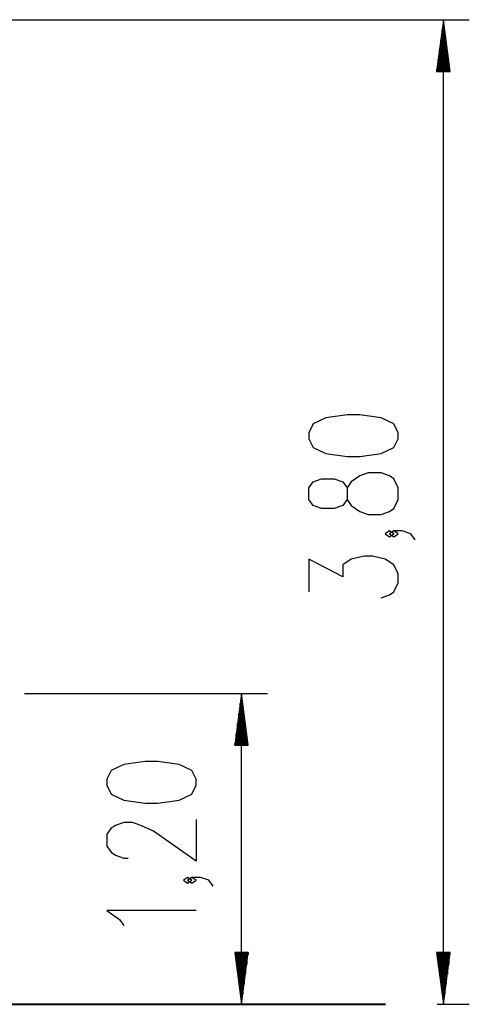
# Model space of a CAD drawing. Units: inches. Extents: x -2 to 101, y -18 to 117.
# Drawn here: x 84 to 101, y 79 to 117 of the extents above; entities that cross this region are included whole.
import ezdxf

# ---------------------------------------------------------------- set-up
doc = ezdxf.new("R2010")
doc.units = ezdxf.units.IN
doc.header["$MEASUREMENT"] = 0
doc.layers.add('Ebene 1', color=7, linetype='Continuous')

# ---------------------------------------------------------------- blocks, each defined once
blk = doc.blocks.new('block 2')
at = {"layer": 'Ebene 1', "color": 179, "lineweight": 25, "true_color": 0x1a171b}
for points in [[(74.629, 117.348), (101.326, 117.348)], [(100.326, 117.348), (100.063, 115.348)], [(100.326, 115.348), (100.326, 117.348)], [(100.326, 115.348), (100.326, 117.348)], [(100.59, 115.348), (100.326, 117.348)], [(100.326, 79.333), (100.326, 117.348)], [(100.276, 115.348), (100.276, 116.962)], [(100.377, 115.348), (100.377, 116.962)], [(100.225, 115.348), (100.225, 116.576)], [(100.428, 115.348), (100.428, 116.576)], [(100.174, 115.348), (100.174, 116.19)], [(100.479, 115.348), (100.479, 116.19)], [(100.123, 115.348), (100.123, 115.804)], [(100.53, 115.348), (100.53, 115.804)], [(100.063, 115.348), (100.59, 115.348)], [(100.072, 115.348), (100.072, 115.419)], [(100.072, 115.348), (100.072, 115.419)], [(100.58, 115.348), (100.58, 115.419)], [(100.58, 115.348), (100.58, 115.419)], [(98.576, 101.171), (98.576, 101.401), (98.412, 101.745), (97.92, 101.975), (97.1, 102.09), (96.607, 102.09), (95.787, 101.975), (95.295, 101.745), (95.131, 101.401), (95.131, 101.171), (95.295, 100.827), (95.787, 100.597), (96.607, 100.482), (97.1, 100.482), (97.92, 100.597), (98.412, 100.827), (98.576, 101.171), (98.576, 101.171)], [(98.576, 98.818), (98.576, 99.278), (98.412, 99.622), (98.248, 99.737), (97.92, 99.852), (97.428, 99.852), (97.1, 99.737), (96.771, 99.508), (96.607, 99.278), (96.607, 98.818), (96.443, 98.589), (96.115, 98.474), (95.623, 98.474), (95.295, 98.589), (95.131, 98.818), (95.131, 99.278), (95.295, 99.508), (95.623, 99.622), (96.115, 99.622), (96.443, 99.508), (96.607, 99.278)], [(96.607, 98.818), (96.771, 98.589), (97.1, 98.359), (97.428, 98.244), (97.92, 98.244), (98.248, 98.359), (98.412, 98.474), (98.576, 98.818)], [(98.412, 97.499), (98.248, 97.614), (98.084, 97.499), (98.248, 97.385), (98.412, 97.499), (98.412, 97.499)], [(99.233, 97.27), (99.068, 97.499), (98.74, 97.614), (98.412, 97.614), (98.248, 97.499), (98.412, 97.385), (98.576, 97.499), (98.412, 97.614)], [(97.92, 95.032), (98.248, 95.147), (98.412, 95.262), (98.576, 95.606), (98.576, 95.951), (98.412, 96.295), (98.084, 96.525), (97.592, 96.64), (97.264, 96.64), (96.771, 96.525), (96.443, 96.295), (96.443, 95.836), (95.131, 96.525), (95.131, 95.262)], [(84.156, 91.333), (93.534, 91.333)], [(92.534, 91.333), (92.271, 89.333)], [(92.534, 89.333), (92.534, 91.333)], [(92.534, 89.333), (92.534, 91.333)], [(92.797, 89.333), (92.534, 91.333)], [(92.534, 79.333), (92.534, 91.333)], [(92.483, 89.333), (92.483, 90.947)], [(92.585, 89.333), (92.585, 90.947)], [(92.433, 89.333), (92.433, 90.561)], [(92.636, 89.333), (92.636, 90.561)], [(92.382, 89.333), (92.382, 90.176)], [(92.686, 89.333), (92.686, 90.176)], [(92.331, 89.333), (92.331, 89.79)], [(92.737, 89.333), (92.737, 89.79)], [(92.28, 89.333), (92.28, 89.404)], [(92.28, 89.333), (92.28, 89.404)], [(92.788, 89.333), (92.788, 89.404)], [(92.788, 89.333), (92.788, 89.404)], [(92.271, 89.333), (92.797, 89.333)], [(90.784, 87.792), (90.784, 88.022), (90.62, 88.366), (90.128, 88.596), (89.307, 88.711), (88.815, 88.711), (87.995, 88.596), (87.503, 88.366), (87.339, 88.022), (87.339, 87.792), (87.503, 87.447), (87.995, 87.218), (88.815, 87.103), (89.307, 87.103), (90.128, 87.218), (90.62, 87.447), (90.784, 87.792), (90.784, 87.792)], [(90.784, 86.473), (90.784, 84.865), (89.143, 86.014), (88.651, 86.243), (88.323, 86.358), (87.995, 86.358), (87.667, 86.243), (87.503, 86.128), (87.339, 85.899), (87.339, 85.439), (87.503, 85.21), (87.667, 85.095), (87.995, 84.98), (88.159, 84.98)], [(90.62, 84.12), (90.456, 84.235), (90.292, 84.12), (90.456, 84.005), (90.62, 84.12), (90.62, 84.12)], [(91.44, 83.89), (91.276, 84.12), (90.948, 84.235), (90.62, 84.235), (90.456, 84.12), (90.62, 84.005), (90.784, 84.12), (90.62, 84.235)], [(90.784, 82.954), (87.339, 82.954), (87.831, 82.61), (87.995, 82.38)], [(92.271, 81.333), (92.534, 79.333)], [(92.797, 81.333), (92.271, 81.333)], [(92.28, 81.333), (92.28, 81.262)], [(92.28, 81.333), (92.28, 81.262)], [(92.331, 81.333), (92.331, 80.876)], [(92.382, 81.333), (92.382, 80.491)], [(92.433, 81.333), (92.433, 80.105)], [(92.483, 81.333), (92.483, 79.719)], [(92.534, 81.333), (92.534, 79.333)], [(92.534, 81.333), (92.534, 79.333)], [(92.534, 79.333), (92.797, 81.333)], [(92.585, 81.333), (92.585, 79.719)], [(92.636, 81.333), (92.636, 80.105)], [(92.686, 81.333), (92.686, 80.491)], [(92.737, 81.333), (92.737, 80.876)], [(92.788, 81.333), (92.788, 81.262)], [(92.788, 81.333), (92.788, 81.262)], [(100.063, 81.333), (100.326, 79.333)], [(100.59, 81.333), (100.063, 81.333)], [(100.072, 81.333), (100.072, 81.262)], [(100.072, 81.333), (100.072, 81.262)], [(100.123, 81.333), (100.123, 80.876)], [(100.174, 81.333), (100.174, 80.491)], [(100.225, 81.333), (100.225, 80.105)], [(100.276, 81.333), (100.276, 79.719)], [(100.326, 81.333), (100.326, 79.333)], [(100.326, 81.333), (100.326, 79.333)], [(100.326, 79.333), (100.59, 81.333)], [(100.377, 81.333), (100.377, 79.719)], [(100.428, 81.333), (100.428, 80.105)], [(100.479, 81.333), (100.479, 80.491)], [(100.53, 81.333), (100.53, 80.876)], [(100.58, 81.333), (100.58, 81.262)], [(100.58, 81.333), (100.58, 81.262)], [(90.792, 79.333), (93.534, 79.333)], [(100.087, 79.333), (101.326, 79.333)]]:
    blk.add_lwpolyline(points, dxfattribs=at)
at = {"layer": 'Ebene 1', "color": 179, "lineweight": 40, "true_color": 0x1a171b}
for points in [[(80.424, 79.333), (86.4, 79.333)], [(83.01, 79.333), (85.289, 79.333)], [(86.4, 79.333), (87.693, 79.333), (88.783, 79.333), (89.651, 79.333), (90.281, 79.333), (90.665, 79.333), (90.792, 79.333)], [(86.808, 79.333), (89.087, 79.333)], [(89.087, 79.333), (90.381, 79.333), (90.735, 79.333)], [(90.792, 79.333), (93.547, 79.333)], [(91.833, 79.333), (92.339, 79.333), (92.969, 79.333), (93.352, 79.333), (93.48, 79.333)], [(93.547, 79.333), (94.884, 79.333), (96.01, 79.333), (96.907, 79.333), (97.559, 79.333), (97.954, 79.333), (98.087, 79.333)]]:
    blk.add_lwpolyline(points, dxfattribs=at)

msp = doc.modelspace()

# ---------------------------------------------------------------- block references
at = {"layer": 'Ebene 1'}
msp.add_blockref('block 2', (0, 0), dxfattribs=at)

doc.saveas('drawing.dxf')
